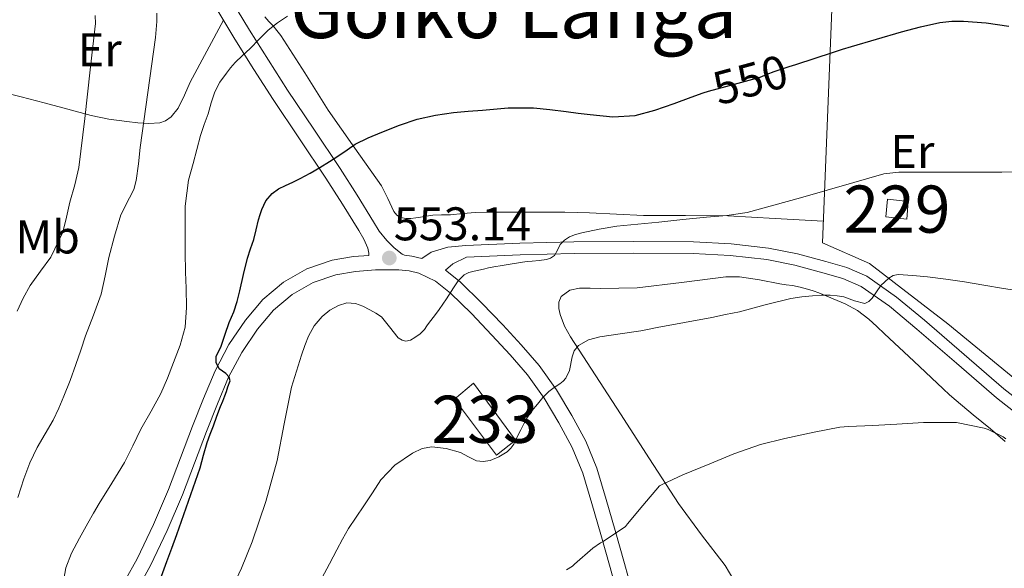
# Model space of a CAD drawing. Units: metres. Extents: x 573116 to 579971, y 4747328 to 4752032.
# Drawn here: x 573390 to 573599, y 4749048 to 4749165 of the extents above; entities that cross this region are included whole.
import ezdxf
from ezdxf.enums import TextEntityAlignment as Align

# ---------------------------------------------------------------- set-up
doc = ezdxf.new("R2010")
doc.units = ezdxf.units.M
doc.header["$MEASUREMENT"] = 0
for name, pattern in [('DGN Style 2', [85.4464, 51.26784, -34.17856]), ('DGN Style 3', [119.62495999999999, 85.4464, -34.17856]), ('DGN Style 5', [59.812479999999994, 25.63392, -34.17856]), ('DGN Style 7', [170.8928, 76.90176, -34.17856, 25.63392, -34.17856])]:
    doc.linetypes.add(name, pattern=pattern)
for name, color, linetype, lineweight in [('Nivel 15', 7, 'Continuous', 0), ('Nivel 20', 7, 'Continuous', 0), ('Nivel 21', 7, 'Continuous', 0), ('Nivel 22', 7, 'Continuous', 0), ('Nivel 32', 7, 'Continuous', 0), ('Nivel 36', 7, 'Continuous', 0), ('Nivel 37', 7, 'Continuous', 0), ('Nivel 4', 7, 'Continuous', 0), ('Nivel 41', 7, 'Continuous', 0), ('Nivel 45', 7, 'Continuous', 0), ('Nivel 48', 7, 'Continuous', 0), ('Nivel 5', 7, 'Continuous', 0), ('Nivel 52', 7, 'Continuous', 0), ('Nivel 7', 7, 'Continuous', 0)]:
    doc.layers.add(name, color=color, linetype=linetype, lineweight=lineweight)
doc.styles.add('Style-arial', font='arial.shx', dxfattribs={"bigfont": 'arialbig.shx'})
doc.styles.add('Style-Arial Narrow', font='txt')
doc.styles.add('Style-Helvetica-Narrow-Oblique', font='txt')
doc.styles.add('Style-Times New Roman', font='txt')

# ---------------------------------------------------------------- blocks, each defined once
blk = doc.blocks.new('5PATER')
at = {"layer": 'Nivel 7', "linetype": 'Continuous', "lineweight": 0}
h = blk.add_hatch(color=51, dxfattribs=at)
edge = h.paths.add_edge_path()
edge.add_ellipse((0.001518175005912781, -0.002682432532310486), major_axis=(-1.095731442372465, -1.110710699892244), ratio=0.9994222409660318, start_angle=0, end_angle=360)

msp = doc.modelspace()

# ---------------------------------------------------------------- linework, layer by layer
at = {"layer": 'Nivel 15', "color": 1, "linetype": 'Continuous', "lineweight": 0}
msp.add_polyline3d([(573574.4600000009, 4749126.82, 558.29), (573578.8599999994, 4749126.27, 558.36), (573578.5799999982, 4749122.58, 558.36), (573574.1700000018, 4749123.029999999, 558.36), (573574.4600000009, 4749126.82, 558.29)], dxfattribs=at)
at = {"layer": 'Nivel 15', "color": 7, "linetype": 'Continuous', "lineweight": 0}
msp.add_polyline3d([(573491.5, 4749072.470000001, 559.91), (573495.5700000003, 4749075.68, 560), (573486.6400000006, 4749087.779999999, 557.63), (573482.6099999994, 4749084.33, 557.67), (573491.5, 4749072.470000001, 559.91)], dxfattribs=at)
at = {"layer": 'Nivel 20', "color": 7, "linetype": 'DGN Style 2', "lineweight": 0}
msp.add_polyline3d([(573560.6799999997, 4749117.550000001, 558.98), (573562.8099999987, 4749170.699999999, 549), (573618.6499999985, 4749170.119999999, 547.84), (573611.9299999997, 4749118.66, 559.3000000000001), (573608.5799999982, 4749082.84, 564.34), (573587.3000000007, 4749100.359999999, 562.34), (573570.6999999993, 4749113.15, 560.16), (573560.6799999997, 4749117.550000001, 558.98)], dxfattribs=at)
at = {"layer": 'Nivel 21', "color": 7, "linetype": 'DGN Style 3', "lineweight": 0}
for points in [[(573435.2800000012, 4749168.970000001, 542.8), (573439.129999999, 4749162.640000001, 544.13), (573443.1099999994, 4749156.27, 545.47), (573447.1600000001, 4749149.949999999, 546.79), (573452.7199999988, 4749141.640000001, 548.33), (573458.370000001, 4749133.27, 549.8100000000001), (573461.9499999993, 4749127.66, 550.98), (573465.4400000013, 4749122, 552.12), (573466.6099999994, 4749120.01, 552.41), (573468.2399999984, 4749118.01, 552.65), (573469.8099999987, 4749116.439999999, 552.82), (573471.5300000012, 4749115.15, 552.92), (573471.9800000004, 4749114.880000001, 553.47), (573473.5500000007, 4749114.710000001, 553.6800000000001), (573475.6400000006, 4749114.199999999, 553.95), (573477.620000001, 4749115.57, 554.09), (573481.2100000009, 4749116.630000001, 554.2), (573484.9800000004, 4749116.99, 554.32), (573496.4699999988, 4749117.49, 554.9), (573507.9600000009, 4749117.74, 555.48), (573520.6400000006, 4749117.790000001, 555.99), (573533.3200000003, 4749117.710000001, 556.5500000000001), (573541.3200000003, 4749117.310000001, 557.15), (573549.2699999996, 4749116.41, 557.94), (573555.379999999, 4749115.18, 558.63), (573561.4200000018, 4749113.560000001, 559.3000000000001), (573565.8599999994, 4749112.310000001, 559.64), (573570.0899999999, 4749110.460000001, 559.97), (573576.4200000018, 4749106.029999999, 560.74), (573582.3099999987, 4749101.109999999, 561.49), (573590.75, 4749093.85, 562.41), (573599.1799999997, 4749086.550000001, 563.28), (573607.3900000006, 4749080.07, 563.98)], [(573392.9499999993, 4749022.34, 543.45), (573394.5300000012, 4749023.630000001, 543.72), (573398.6799999997, 4749027.35, 544.61), (573402.5399999991, 4749031.359999999, 545.54), (573406.3399999999, 4749036.15, 546.46), (573409.7899999991, 4749041.23, 547.3000000000001), (573412.6400000006, 4749045.790000001, 547.86), (573415.25, 4749050.5, 548.2), (573418.75, 4749057.790000001, 548.49), (573421.8999999985, 4749065.210000001, 548.79), (573424.4600000009, 4749071.93, 549.0600000000001), (573427.0100000016, 4749078.640000001, 549.33), (573429.3500000015, 4749084.529999999, 549.51), (573431.7899999991, 4749090.4, 549.7), (573434.7199999988, 4749095.93, 550.2), (573438.2699999996, 4749101.15, 550.76), (573441.9200000018, 4749105.48, 551.07), (573446.3000000007, 4749109.18, 551.38), (573451.2800000012, 4749112.02, 551.7), (573456.6600000001, 4749113.82, 552.02), (573461.1999999993, 4749114.609999999, 552.26), (573464.4299999997, 4749114.85, 552.87)], [(573520.620000001, 4749042.449999999, 567.2), (573518.6799999997, 4749049.470000001, 565.98), (573516.6999999993, 4749056.48, 564.74), (573514.8099999987, 4749063.1, 563.97), (573512.8099999987, 4749069.73, 563.19), (573510.4699999988, 4749075.439999999, 562.16), (573507.5199999996, 4749080.880000001, 561.12), (573504.2600000016, 4749086.34, 560.12), (573500.5599999987, 4749091.49, 559.12), (573496.7800000012, 4749095.869999999, 558.04), (573492.8599999994, 4749100.130000001, 556.98), (573488.4299999997, 4749104.74, 556.0500000000001), (573483.8200000003, 4749109.25, 555.19), (573480.7199999988, 4749111.73, 554.14)]]:
    msp.add_polyline3d(points, dxfattribs=at)
at = {"layer": 'Nivel 21', "color": 7, "linetype": 'Continuous', "lineweight": 0}
for points in [[(573464.4299999997, 4749114.85, 552.87), (573464.4400000013, 4749115.359999999, 552.83), (573464.2399999984, 4749116.380000001, 552.6800000000001), (573463.3599999994, 4749118.32, 552.41), (573462.3000000007, 4749120.109999999, 552.12), (573458.8500000015, 4749125.710000001, 550.98), (573455.3099999987, 4749131.26, 549.8100000000001), (573449.6900000013, 4749139.6, 548.33), (573444.1000000015, 4749147.949999999, 546.79), (573440.0199999996, 4749154.310000001, 545.47), (573436.0199999996, 4749160.720000001, 544.13), (573432.1400000006, 4749167.09, 542.8)], [(573480.7199999988, 4749111.73, 554.14), (573482.2399999984, 4749113.1, 554.2), (573485.1600000001, 4749114.51, 554.32), (573496.5500000007, 4749115.01, 554.9), (573507.9899999984, 4749115.26, 555.48), (573520.6400000006, 4749115.32, 555.99), (573533.25, 4749115.23, 556.5500000000001), (573541.120000001, 4749114.84, 557.15), (573548.8900000006, 4749113.960000001, 557.94), (573554.8200000003, 4749112.76, 558.63), (573560.7600000016, 4749111.17, 559.3000000000001), (573565.0199999996, 4749109.970000001, 559.64), (573568.870000001, 4749108.290000001, 559.97), (573574.9200000018, 4749104.060000001, 560.74), (573580.7100000009, 4749099.220000001, 561.49), (573589.129999999, 4749091.970000001, 562.41), (573597.6000000015, 4749084.640000001, 563.28), (573605.8099999987, 4749078.17, 563.98)], [(573415.379999999, 4749044.17, 547.86), (573418.0700000003, 4749049.040000001, 548.2), (573421.6400000006, 4749056.48, 548.49), (573424.8500000015, 4749064.029999999, 548.79), (573427.4299999997, 4749070.800000001, 549.0600000000001), (573429.9699999988, 4749077.49, 549.33), (573432.3000000007, 4749083.34, 549.51), (573434.6700000018, 4749089.040000001, 549.7), (573437.4400000013, 4749094.290000001, 550.2), (573440.8000000007, 4749099.23, 550.76), (573444.1700000018, 4749103.23, 551.07), (573448.129999999, 4749106.57, 551.38), (573452.5899999999, 4749109.109999999, 551.7), (573457.4299999997, 4749110.73, 552.02), (573461.5899999999, 4749111.449999999, 552.26), (573465.870000001, 4749111.77, 552.66), (573470.7899999991, 4749111.810000001, 553.33), (573473, 4749111.57, 553.6800000000001), (573475.0599999987, 4749111.07, 554.02), (573478.5700000003, 4749109.380000001, 554.6), (573481.7199999988, 4749106.869999999, 555.19), (573486.1799999997, 4749102.5, 556.0500000000001), (573490.5500000007, 4749097.949999999, 556.98), (573494.4100000001, 4749093.75, 558.04), (573498.0599999987, 4749089.52, 559.12), (573501.6000000015, 4749084.6, 560.12), (573504.7600000016, 4749079.310000001, 561.12), (573507.6000000015, 4749074.07, 562.16), (573509.8200000003, 4749068.66, 563.19), (573511.7600000016, 4749062.210000001, 563.97), (573513.6499999985, 4749055.609999999, 564.74), (573515.620000001, 4749048.609999999, 565.98), (573517.5500000007, 4749041.640000001, 567.2)]]:
    msp.add_polyline3d(points, dxfattribs=at)
at = {"layer": 'Nivel 22', "color": 30, "linetype": 'DGN Style 5', "lineweight": 30, "elevation": 550, "flags": 128}
msp.add_lwpolyline([(573535.3999999985, 4749149.34), (573536.5199999996, 4749149.74), (573542.0100000016, 4749151.210000001), (573547.5, 4749152.710000001), (573548.9699999988, 4749153.290000001), (573550.4400000013, 4749153.859999999), (573553.6400000006, 4749154.92), (573555.0700000003, 4749155.390000001)], dxfattribs=at)
at = {"layer": 'Nivel 32', "color": 6, "linetype": 'DGN Style 7', "lineweight": 0, "extrusion": (-0.1089099618174491, 0.1956573381808892, 0.9746059851205978), "elevation": 867263.5953801163, "flags": 128}
msp.add_lwpolyline([(-2810765.674725141, -3772152.108295888), (-2810765.674725138, -3772251.113901285)], dxfattribs=at)
at = {"layer": 'Nivel 36', "color": 92, "linetype": 'Continuous', "lineweight": 0}
for points in [[(573385.6999999993, 4749149.689999999, 530.2), (573390.620000001, 4749148.48, 531.7), (573395.5199999996, 4749147.26, 533.32), (573400.5300000012, 4749145.869999999, 534.96), (573405.5199999996, 4749144.529999999, 536.69), (573409.2800000012, 4749143.790000001, 538.25), (573413.0700000003, 4749143.25, 539.89), (573415.4100000001, 4749142.99, 540.8), (573417.7399999984, 4749142.859999999, 541.67), (573420.1000000015, 4749142.98, 542.45), (573421.2800000012, 4749143.4, 542.72), (573422.4499999993, 4749144.24, 542.87), (573423.9899999984, 4749146.07, 542.91), (573425.3299999982, 4749148.83, 542.84), (573426.5100000016, 4749151.6, 542.84), (573430.0399999991, 4749158.17, 543.0600000000001), (573433.5700000003, 4749164.75, 543.29)], [(573560.8599999994, 4749122.09, 555.64), (573550.6600000001, 4749122.67, 555.44), (573540.620000001, 4749123.23, 555.25), (573531.6499999985, 4749123.32, 554.76), (573522.6799999997, 4749123.32, 554.08), (573516.9600000009, 4749123.619999999, 553.73), (573511.2399999984, 4749123.9, 553.38), (573508.629999999, 4749123.970000001, 553.23), (573506.0199999996, 4749124.01, 553.12), (573502.6999999993, 4749124.040000001, 553.08), (573499.379999999, 4749124.060000001, 553.08), (573496.9100000001, 4749124.060000001, 553.08), (573494.4400000013, 4749124.060000001, 553.08), (573490.7600000016, 4749124.040000001, 553.04), (573487.0799999982, 4749123.98, 553.01), (573484.3999999985, 4749123.76, 552.99), (573481.7199999988, 4749123.48, 552.98), (573479.8500000015, 4749123.449999999, 553.01), (573477.9800000004, 4749123.390000001, 553.04), (573476.6900000013, 4749123.18, 553.0500000000001), (573475.3999999985, 4749122.949999999, 553.03), (573474.379999999, 4749122.810000001, 553), (573473.3500000015, 4749122.699999999, 552.96), (573472.2800000012, 4749122.710000001, 552.9300000000001), (573471.2399999984, 4749122.92, 552.84), (573470.379999999, 4749123.43, 552.45), (573469.75, 4749124.199999999, 552.07), (573468.4400000013, 4749126.939999999, 551.72), (573467.1000000015, 4749129.630000001, 551.36), (573461.4299999997, 4749137.630000001, 549.85), (573455.8000000007, 4749145.66, 548.29), (573450.870000001, 4749153.6, 546.7), (573445.7199999988, 4749161.51, 545.0600000000001), (573444.9200000018, 4749162.560000001, 544.8), (573444.0899999999, 4749163.560000001, 544.5), (573443.2100000009, 4749164.51, 543.9300000000001), (573442.3500000015, 4749165.51, 543.49)], [(573542.8200000003, 4749044.359999999, 569.11), (573540.0100000016, 4749049.029999999, 568.34), (573535.0399999991, 4749055.59, 567.27), (573530.1700000018, 4749062.199999999, 566.13), (573523.9800000004, 4749071.710000001, 564.35), (573517.8000000007, 4749081.23, 562.5600000000001), (573507.1900000013, 4749097.550000001, 559.64), (573505.9800000004, 4749099.859999999, 559.29), (573505.0199999996, 4749102.33, 558.9), (573504.7399999984, 4749103.609999999, 558.67), (573504.7300000004, 4749104.91, 558.44), (573505.2199999988, 4749106.15, 558.2), (573507.1000000015, 4749107.5, 557.94), (573509.1600000001, 4749107.93, 557.89), (573511.3999999985, 4749107.880000001, 558.11), (573513.6600000001, 4749107.83, 558.3100000000001), (573517.5, 4749107.91, 558.32), (573521.3500000015, 4749107.98, 558.34), (573530.7600000016, 4749109.130000001, 558.52), (573540.1700000018, 4749110.279999999, 558.71), (573543.0500000007, 4749110.33, 558.82), (573547.3599999994, 4749109.66, 559.09), (573551.6700000018, 4749108.84, 559.35), (573552.9899999984, 4749108.65, 559.4), (573554.3099999987, 4749108.439999999, 559.46), (573555.9400000013, 4749108.09, 559.53), (573557.5399999991, 4749107.67, 559.6), (573558.7399999984, 4749107.310000001, 559.67), (573559.9299999997, 4749106.890000001, 559.75), (573565.5199999996, 4749104.6, 560.59), (573568.129999999, 4749103.15, 561.1), (573570.5199999996, 4749101.34, 561.46), (573572.1999999993, 4749099.790000001, 561.5600000000001), (573573.8599999994, 4749098.23, 561.67), (573580.0799999982, 4749092.390000001, 562.42), (573586.3000000007, 4749086.550000001, 563.22), (573587.6499999985, 4749085.300000001, 563.4), (573589.0300000012, 4749084.07, 563.59), (573592.6600000001, 4749081.060000001, 563.97), (573596.3299999982, 4749078.09, 564.29), (573597.8999999985, 4749076.75, 564.41), (573599.4299999997, 4749075.35, 564.52)]]:
    msp.add_polyline3d(points, dxfattribs=at)
at = {"layer": 'Nivel 4', "color": 30, "linetype": 'Continuous', "lineweight": 30, "elevation": 550, "flags": 128}
for points in [[(573555.0700000003, 4749155.390000001), (573563.0500000007, 4749158.01), (573564.9600000009, 4749158.6), (573566.870000001, 4749159.189999999), (573572.1700000018, 4749160.77), (573577.4800000004, 4749162.310000001), (573581.5, 4749163.390000001), (573585.5899999999, 4749164.300000001), (573588.1099999994, 4749164.59), (573590.629999999, 4749164.58), (573595.4499999993, 4749164.210000001), (573600.25, 4749163.48)], [(573420.4200000018, 4749046.810000001), (573421.5599999987, 4749049.9), (573422.6099999994, 4749052.76), (573423.6600000001, 4749055.630000001), (573426.1799999997, 4749062.689999999), (573428.629999999, 4749069.77), (573429.3500000015, 4749072.48), (573430.1000000015, 4749075.18), (573430.7699999996, 4749076.939999999), (573431.4299999997, 4749078.699999999), (573432.1900000013, 4749080.76), (573432.9499999993, 4749082.83), (573433.4200000018, 4749083.939999999), (573433.8999999985, 4749085.050000001), (573434.2199999988, 4749086), (573434.5199999996, 4749086.949999999), (573435, 4749088.25), (573434.7699999996, 4749089.050000001), (573434.1000000015, 4749089.800000001), (573433.370000001, 4749090.279999999), (573432.6600000001, 4749090.779999999), (573432.0199999996, 4749092.130000001), (573432.0399999991, 4749093.48), (573432.5799999982, 4749094.550000001), (573433.1099999994, 4749095.630000001), (573433.9400000013, 4749098.140000001), (573434.8099999987, 4749100.65), (573435.3099999987, 4749101.76), (573435.7800000012, 4749102.869999999), (573436.4800000004, 4749105.08), (573437.0799999982, 4749107.310000001), (573437.8599999994, 4749110.800000001), (573438.6600000001, 4749114.279999999), (573439.3200000003, 4749116.25), (573439.9899999984, 4749118.220000001), (573440.5199999996, 4749120.32), (573441.0300000012, 4749122.43), (573441.3500000015, 4749123.52), (573441.7199999988, 4749124.6), (573442.5700000003, 4749126.439999999), (573443.879999999, 4749127.99), (573445.2699999996, 4749128.960000001), (573446.7399999984, 4749129.720000001), (573448.3200000003, 4749130.43), (573449.879999999, 4749131.16), (573451.9800000004, 4749132.32), (573454.0399999991, 4749133.529999999), (573456.0700000003, 4749134.790000001), (573458.0899999999, 4749136.07), (573459.8000000007, 4749137.26), (573461.5300000012, 4749138.43), (573464.3099999987, 4749139.82), (573467.1900000013, 4749141), (573470.9100000001, 4749142.49), (573474.7100000009, 4749143.77), (573478.5399999991, 4749144.65), (573482.4100000001, 4749145.189999999), (573485.5, 4749145.48), (573488.5799999982, 4749145.710000001), (573494, 4749146.16), (573499.3999999985, 4749146.17), (573502.8500000015, 4749145.790000001), (573506.3000000007, 4749145.369999999), (573508.8599999994, 4749145.060000001), (573511.4200000018, 4749144.75), (573516.1900000013, 4749144.27), (573520.9499999993, 4749144.550000001), (573525.120000001, 4749145.68), (573529.2100000009, 4749147.1), (573532.8599999994, 4749148.43), (573535.3999999985, 4749149.34)]]:
    msp.add_lwpolyline(points, dxfattribs=at)
at = {"layer": 'Nivel 5', "color": 30, "linetype": 'Continuous', "lineweight": 0, "flags": 128}
for points, elevation in [([(573389.8299999982, 4749103.029999999), (573391.1000000015, 4749105.800000001), (573392.5500000007, 4749108.470000001), (573394.7399999984, 4749111.49), (573396.9699999988, 4749114.49), (573399.5100000016, 4749119.790000001), (573400.2600000016, 4749122.970000001), (573401, 4749126.15), (573402.0199999996, 4749129.82), (573402.8599999994, 4749133.529999999), (573404.1400000006, 4749143.880000001), (573405.2899999991, 4749154.25), (573405.8599999994, 4749159.17), (573406.4100000001, 4749164.09), (573406.3299999982, 4749165.73)], 535), ([(573389.9600000009, 4749063.460000001), (573391.2199999988, 4749067.449999999), (573392.5100000016, 4749070.82), (573394.0199999996, 4749074.07), (573395.75, 4749077), (573397.4499999993, 4749079.93), (573398.620000001, 4749082.43), (573399.6900000013, 4749084.970000001), (573401.0100000016, 4749088.34), (573402.2600000016, 4749091.74), (573403.3000000007, 4749094.75), (573404.3299999982, 4749097.77), (573406, 4749102.199999999), (573407.620000001, 4749106.65), (573408.5, 4749110.51), (573409.2399999984, 4749114.41), (573410.4699999988, 4749118.949999999), (573411.8299999982, 4749123.449999999), (573413.6099999994, 4749127.07), (573414.5199999996, 4749128.859999999), (573415.0799999982, 4749130.76), (573415.5199999996, 4749134.27), (573415.9299999997, 4749137.77), (573417.5599999987, 4749149.43), (573419.1499999985, 4749161.109999999), (573419.3099999987, 4749162.779999999), (573419.4200000018, 4749164.460000001), (573419.4299999997, 4749166.290000001)], 540), ([(573399.5399999991, 4749045.359999999), (573400.1400000006, 4749048.58), (573401.3500000015, 4749051.66), (573403.0199999996, 4749054.880000001), (573404.7800000012, 4749058.040000001), (573405.9699999988, 4749060.140000001), (573407.1799999997, 4749062.220000001), (573409.879999999, 4749066.550000001), (573412.5500000007, 4749070.890000001), (573414.3200000003, 4749074.43), (573416.0199999996, 4749078.01), (573418.1999999993, 4749081.779999999), (573420.3099999987, 4749085.59), (573421.6999999993, 4749088.84), (573422.9499999993, 4749092.140000001), (573424.4100000001, 4749095.84), (573425.4600000009, 4749099.66), (573425.7399999984, 4749103.790000001), (573425.6400000006, 4749107.91), (573425.5899999999, 4749109.619999999), (573425.5399999991, 4749111.32), (573425.4699999988, 4749115.540000001), (573425.4200000018, 4749119.75), (573425.4400000013, 4749125.300000001), (573426.1700000018, 4749130.810000001), (573426.6600000001, 4749132.6), (573427.1600000001, 4749134.380000001), (573427.9299999997, 4749137.34), (573428.7300000004, 4749140.300000001), (573429.4899999984, 4749142.609999999), (573430.3000000007, 4749144.91), (573431, 4749147.25), (573431.7399999984, 4749149.59), (573432.8299999982, 4749151.619999999), (573434.2199999988, 4749153.5), (573435.1000000015, 4749154.68), (573436.0599999987, 4749155.790000001), (573437.6400000006, 4749157.300000001), (573439.2399999984, 4749158.790000001), (573441.1499999985, 4749160.74), (573443.0799999982, 4749162.67), (573445.0399999991, 4749164.220000001), (573447.129999999, 4749165.609999999)], 545), ([(573434, 4749041.27), (573437.379999999, 4749048.51), (573439.6799999997, 4749054.07), (573442.5399999991, 4749062.609999999), (573444.9400000013, 4749071.310000001), (573446.4299999997, 4749079.119999999), (573448.0100000016, 4749086.91), (573449.0399999991, 4749090.32), (573450.1499999985, 4749093.710000001), (573450.8500000015, 4749095.720000001), (573451.6099999994, 4749097.720000001), (573452.8399999999, 4749099.93), (573454.5199999996, 4749101.93), (573456.129999999, 4749103.27), (573457.9800000004, 4749104.25), (573459.7899999991, 4749104.790000001), (573461.5899999999, 4749104.68), (573463.1400000006, 4749104.07), (573464.6499999985, 4749103.310000001), (573465.8999999985, 4749102.59), (573467.1000000015, 4749101.800000001), (573468.8299999982, 4749099.67), (573470.6799999997, 4749097.390000001), (573471.4800000004, 4749096.859999999), (573472.3000000007, 4749096.67), (573473.25, 4749096.91), (573474.1999999993, 4749097.43), (573475.3099999987, 4749098.210000001), (573476.2199999988, 4749099.130000001), (573476.75, 4749099.9), (573477.2899999991, 4749100.67), (573478.3399999999, 4749102.02), (573479.379999999, 4749103.390000001), (573480.9200000018, 4749105.67), (573482.4200000018, 4749107.99), (573483.4100000001, 4749109.439999999), (573484.629999999, 4749110.73), (573485.6600000001, 4749111.25), (573486.7600000016, 4749111.51), (573487.7399999984, 4749111.73), (573488.7300000004, 4749111.949999999), (573489.8399999999, 4749112.189999999), (573490.9499999993, 4749112.43), (573492.6900000013, 4749112.720000001), (573494.4400000013, 4749112.99), (573495.7399999984, 4749113.23), (573497.0300000012, 4749113.449999999), (573498.0500000007, 4749113.550000001), (573499.0599999987, 4749113.630000001), (573500.5899999999, 4749113.790000001), (573502.120000001, 4749113.98), (573503.0100000016, 4749114.279999999), (573503.8000000007, 4749114.859999999), (573504.4600000009, 4749116), (573505.0500000007, 4749117.18), (573505.9499999993, 4749118.109999999), (573507.0199999996, 4749118.83), (573508.3000000007, 4749119.290000001), (573509.6099999994, 4749119.630000001), (573513.3000000007, 4749120.460000001), (573517.0300000012, 4749121.08), (573521.5, 4749121.51), (573525.9800000004, 4749121.93), (573531.0300000012, 4749122.449999999), (573536.0899999999, 4749122.970000001), (573540.4200000018, 4749123.310000001), (573544.6999999993, 4749123.98), (573556.0399999991, 4749127.1), (573567.3399999999, 4749130.33), (573570.5300000012, 4749131.24), (573573.7399999984, 4749132.140000001), (573576.9299999997, 4749132.550000001), (573580.1700000018, 4749132.540000001), (573582.8200000003, 4749132.540000001), (573585.4800000004, 4749132.540000001), (573588.0199999996, 4749132.52), (573590.5700000003, 4749132.5), (573594.6700000018, 4749132.5), (573598.7800000012, 4749132.5), (573602.3000000007, 4749132.6)], 555), ([(573565.2399999984, 4749106.07), (573567.5100000016, 4749105.220000001), (573569.6999999993, 4749104.65), (573570.5399999991, 4749105.07), (573571.2699999996, 4749105.82), (573572.1799999997, 4749107.16), (573573.1000000015, 4749108.49), (573574.7699999996, 4749110.029999999), (573575.7100000009, 4749110.57), (573576.7300000004, 4749110.779999999), (573579.8500000015, 4749110.630000001), (573582.9699999988, 4749110.279999999), (573586.8999999985, 4749109.810000001), (573590.8200000003, 4749109.27), (573594.9600000009, 4749108.529999999), (573599.1099999994, 4749107.82), (573604.2899999991, 4749107.09)], 560), ([(573454.4600000009, 4749046.390000001), (573456.0599999987, 4749049.390000001), (573457.6600000001, 4749052.390000001), (573458.8599999994, 4749054.66), (573460.120000001, 4749056.890000001), (573461.7199999988, 4749059.32), (573463.370000001, 4749061.710000001), (573465.1799999997, 4749064.460000001), (573467, 4749067.210000001), (573469.9299999997, 4749070.369999999), (573473.6700000018, 4749072.92), (573475.7199999988, 4749073.869999999), (573477.8200000003, 4749074.23), (573480.8500000015, 4749073.91), (573483.8599999994, 4749073.050000001), (573485.5899999999, 4749072.119999999), (573487.2899999991, 4749071.26), (573488.6999999993, 4749071.109999999), (573490.1400000006, 4749071.369999999), (573492.0300000012, 4749072.1), (573493.7699999996, 4749073.210000001), (573494.5599999987, 4749073.939999999), (573495.1600000001, 4749074.790000001), (573495.9200000018, 4749076.33), (573496.6799999997, 4749077.869999999), (573497.3000000007, 4749079.1), (573497.9400000013, 4749080.33), (573499.0100000016, 4749081.869999999), (573500.2199999988, 4749083.310000001), (573501.370000001, 4749084.68), (573502.6000000015, 4749085.98), (573503.7699999996, 4749086.800000001), (573504.9800000004, 4749087.58), (573505.6400000006, 4749088.18), (573506.2300000004, 4749088.84), (573507.0300000012, 4749090.470000001), (573507.5799999982, 4749093.310000001), (573508.0300000012, 4749094.630000001), (573508.8999999985, 4749095.720000001), (573511.0599999987, 4749096.970000001), (573513.4200000018, 4749097.609999999), (573517.7899999991, 4749098.199999999), (573522.1499999985, 4749098.859999999), (573523.8900000006, 4749099.23), (573525.620000001, 4749099.59), (573531.4100000001, 4749100.640000001), (573537.1900000013, 4749101.689999999), (573540.120000001, 4749102.290000001), (573543.0500000007, 4749102.92), (573548.5199999996, 4749104.34), (573554.0100000016, 4749105.74), (573556.2800000012, 4749106.08), (573558.5700000003, 4749106.279999999), (573560.4499999993, 4749106.4), (573562.3299999982, 4749106.43), (573563.7899999991, 4749106.300000001), (573565.2399999984, 4749106.07)], 560), ([(573506.3399999999, 4749048.119999999), (573507.620000001, 4749048.949999999), (573508.0399999991, 4749049.310000001), (573511.9400000013, 4749052.76), (573513.5599999987, 4749053.869999999), (573514.1499999985, 4749054.15), (573518.8999999985, 4749057.34), (573519.3399999999, 4749057.880000001), (573522.5500000007, 4749061.790000001), (573526.1000000015, 4749065.949999999), (573526.6499999985, 4749066.279999999), (573531.0300000012, 4749068.300000001), (573536.8099999987, 4749070.6), (573541.8599999994, 4749072.779999999), (573547.5599999987, 4749074.75), (573552.6999999993, 4749076.01), (573558.9400000013, 4749077.32), (573564.3399999999, 4749078.439999999), (573566.2199999988, 4749078.59), (573571.3999999985, 4749078.790000001), (573576.4699999988, 4749079.07), (573582.1000000015, 4749079.4), (573588.2800000012, 4749079.42), (573589.1400000006, 4749079.369999999), (573595.0100000016, 4749078.199999999), (573595.8299999982, 4749077.93), (573599.0599999987, 4749076.35), (573599.5700000003, 4749075.949999999)], 565)]:
    msp.add_lwpolyline(points, dxfattribs=dict(at, elevation=elevation))
at = {"layer": 'Nivel 52', "color": 1, "linetype": 'Continuous', "lineweight": 0}
msp.add_3dface([(573574.4600000009, 4749126.82, 558.29), (573574.1700000018, 4749123.029999999, 558.36), (573578.5799999982, 4749122.58, 558.36), (573578.8599999994, 4749126.27, 558.36)], dxfattribs=at)
at = {"layer": 'Nivel 52', "color": 7, "linetype": 'Continuous', "lineweight": 0}
msp.add_3dface([(573491.5, 4749072.470000001, 559.91), (573495.5700000003, 4749075.68, 560), (573486.6400000006, 4749087.779999999, 557.63), (573482.6099999994, 4749084.33, 557.67)], dxfattribs=at)

# ---------------------------------------------------------------- block references
at = {"layer": 'Nivel 7', "color": 51, "linetype": 'Continuous', "lineweight": 0}
msp.add_blockref('5PATER', (573468.7600000016, 4749114.310000001, 553.14), dxfattribs=at)

# ---------------------------------------------------------------- texts
at = {"layer": 'Nivel 37', "color": 92, "linetype": 'Continuous', "lineweight": 0, "style": 'Style-Arial Narrow'}
for s, p in [('Er', (573407.310814999, 4749158.509979999, 535.59)), ('Er', (573579.7808149979, 4749136.899979999, 554.27)), ('Mb', (573396.2748305835, 4749118.769979998, 534.46))]:
    msp.add_text(s, height=6.99996, dxfattribs=at).set_placement(p, align=Align.MIDDLE_CENTER)
at = {"layer": 'Nivel 41', "color": 7, "linetype": 'Continuous', "lineweight": 0, "style": 'Style-Helvetica-Narrow-Oblique'}
msp.add_text('550', height=6.99996, rotation=15.28516646712099, dxfattribs=at).set_placement((573545.3703404814, 4749152.134067152, 550), align=Align.MIDDLE_CENTER)
at = {"layer": 'Nivel 41', "color": 7, "linetype": 'Continuous', "lineweight": 0, "style": 'Style-arial'}
msp.add_text('553.14', height=6.99996, dxfattribs=at).set_placement((573469.7199999988, 4749118.060000001, 553.14))
at = {"layer": 'Nivel 45', "color": 7, "linetype": 'Continuous', "lineweight": 0, "style": 'Style-Times New Roman'}
msp.add_text('Goiko Langa', height=12, dxfattribs=at).set_placement((573495.1481933594, 4749166.970000001, 546.98), align=Align.MIDDLE_CENTER)
at = {"layer": 'Nivel 48', "color": 7, "linetype": 'Continuous', "lineweight": 0, "style": 'Style-Arial Narrow'}
for s, p in [('229', (573576.5046221055, 4749124.679979999, 556.8000000000001)), ('233', (573489.0746221058, 4749080.089979999, 559.3000000000001))]:
    msp.add_text(s, height=9.99996, dxfattribs=at).set_placement(p, align=Align.MIDDLE_CENTER)

doc.saveas('drawing.dxf')
